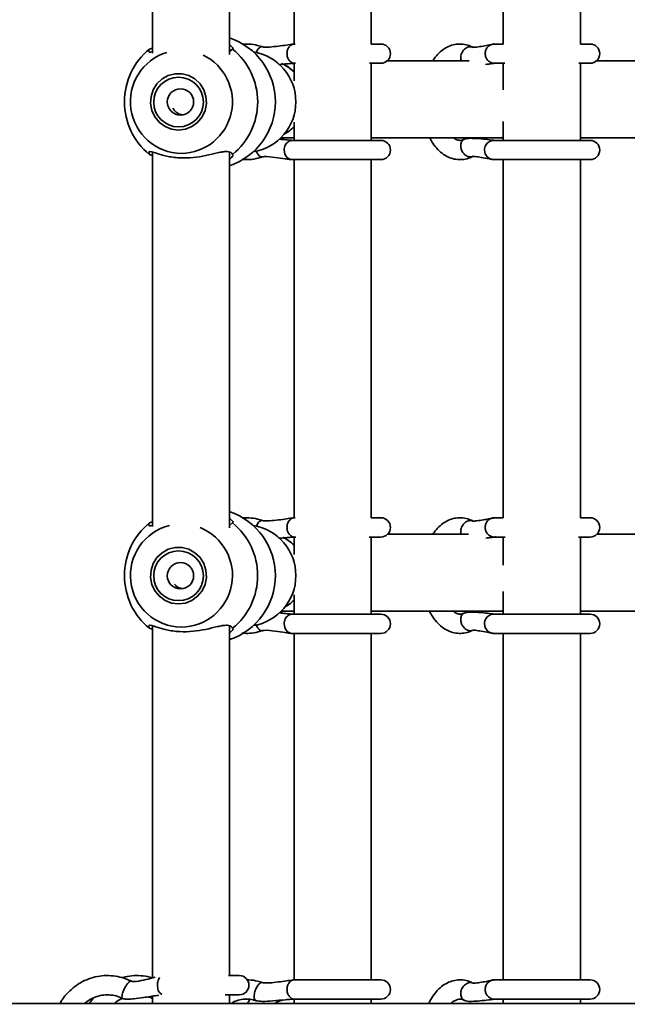
# Model space of a CAD drawing. Units: millimetres. Extents: x 539 to 37050, y 1196 to 66285.
# Drawn here: x 6321 to 6447, y 16811 to 17015 of the extents above; entities that cross this region are included whole.
import ezdxf

# ---------------------------------------------------------------- set-up
doc = ezdxf.new("R2010")
doc.units = ezdxf.units.MM

msp = doc.modelspace()

# ---------------------------------------------------------------- linework, layer by layer
at = {"color": 7, "linetype": 'Continuous', "lineweight": 35}
for p, q in [((6348.161, 17083.911), (6348.161, 17008.368)), ((6364.161, 17008.067), (6364.161, 17083.099)), ((6377.517, 17083.132), (6377.517, 17010.245)), ((6393.517, 17010.244), (6393.517, 17083.022)), ((6420.919, 17083.022), (6420.919, 17010.244)), ((6436.919, 17010.244), (6436.919, 17083.022)), ((6347.527, 17009.173), (6348.161, 17009.409)), ((6395.517, 17010.244), (6393.517, 17010.244)), ((6420.919, 17010.244), (6419.12, 17010.244)), ((6438.919, 17010.244), (6436.919, 17010.244)), ((6364.795, 17009.173), (6364.161, 17008.661)), ((6377.517, 17006.2), (6377.517, 17002.625)), ((6377.629, 17006.244), (6377.833, 17006.244)), ((6393.202, 17006.244), (6395.517, 17006.244)), ((6393.517, 16990.244), (6393.517, 17006.244)), ((6413.837, 17006.748), (6396.845, 17006.748)), ((6419.118, 17006.244), (6421.235, 17006.244)), ((6420.919, 17006.244), (6420.919, 17000.729)), ((6436.603, 17006.244), (6438.919, 17006.244)), ((6436.919, 16990.244), (6436.919, 17006.244)), ((6498.645, 17006.748), (6440.247, 17006.748)), ((6377.517, 16994.008), (6377.517, 16990.364)), ((6420.919, 16994.146), (6420.919, 16990.244)), ((6375.232, 16990.419), (6374.596, 16990.639)), ((6374.772, 16990.748), (6377.517, 16990.748)), ((6395.517, 16990.244), (6377.157, 16990.244)), ((6393.517, 16990.748), (6419.949, 16990.748)), ((6438.919, 16990.244), (6418.987, 16990.244)), ((6419.949, 16990.748), (6420.919, 16990.748)), ((6436.919, 16990.748), (6498.99, 16990.748)), ((6348.161, 16987.079), (6347.527, 16987.315)), ((6348.161, 16987.846), (6348.161, 16910.096)), ((6364.161, 16909.851), (6364.161, 16987.744)), ((6375.495, 16988.515), (6375.479, 16988.244)), ((6375.479, 16988.244), (6375.611, 16987.466)), ((6417.02, 16988.515), (6417.002, 16988.244)), ((6417.002, 16988.244), (6417.158, 16987.466)), ((6377.151, 16986.244), (6395.517, 16986.244)), ((6377.517, 16986.298), (6377.517, 16911.906)), ((6393.517, 16911.919), (6393.517, 16986.244)), ((6418.989, 16986.244), (6438.919, 16986.244)), ((6420.919, 16986.244), (6420.919, 16911.919)), ((6436.919, 16911.919), (6436.919, 16986.244)), ((6395.517, 16911.919), (6393.517, 16911.919)), ((6420.919, 16911.919), (6419.12, 16911.919)), ((6438.919, 16911.919), (6436.919, 16911.919)), ((6347.527, 16910.848), (6348.161, 16911.084)), ((6364.795, 16910.848), (6364.161, 16910.336)), ((6377.517, 16907.87), (6377.517, 16904.323)), ((6377.629, 16907.919), (6377.928, 16907.919)), ((6393.107, 16907.919), (6395.517, 16907.919)), ((6393.517, 16891.919), (6393.517, 16907.919)), ((6413.709, 16908.523), (6396.95, 16908.523)), ((6419.118, 16907.919), (6421.33, 16907.919)), ((6420.919, 16907.919), (6420.919, 16902.054)), ((6436.509, 16907.919), (6438.919, 16907.919)), ((6436.919, 16891.919), (6436.919, 16907.919)), ((6498.645, 16908.523), (6440.352, 16908.523)), ((6377.517, 16895.951), (6377.517, 16892.074)), ((6420.919, 16896.588), (6420.919, 16891.919)), ((6375.232, 16892.094), (6374.596, 16892.315)), ((6374.871, 16892.523), (6377.517, 16892.523)), ((6395.517, 16891.919), (6377.157, 16891.919)), ((6393.517, 16892.523), (6419.949, 16892.523)), ((6438.919, 16891.919), (6418.987, 16891.919)), ((6419.949, 16892.523), (6420.919, 16892.523)), ((6436.919, 16892.523), (6498.964, 16892.523)), ((6348.227, 16888.73), (6347.527, 16888.99)), ((6348.161, 16889.563), (6348.161, 16816.445)), ((6364.161, 16816.912), (6364.161, 16889.419)), ((6375.495, 16890.19), (6375.479, 16889.919)), ((6375.479, 16889.919), (6375.611, 16889.142)), ((6417.02, 16890.19), (6417.002, 16889.919)), ((6417.002, 16889.919), (6417.158, 16889.142)), ((6377.151, 16887.919), (6395.517, 16887.919)), ((6377.517, 16888.019), (6377.517, 16815.969)), ((6393.517, 16816.026), (6393.517, 16887.919)), ((6418.989, 16887.919), (6438.919, 16887.919)), ((6420.919, 16887.919), (6420.919, 16816.026)), ((6436.919, 16816.026), (6436.919, 16887.919)), ((6366.161, 16816.912), (6363.957, 16816.912)), ((6395.517, 16816.026), (6377.636, 16816.026)), ((6438.919, 16816.026), (6419.12, 16816.026)), ((6341.992, 16812.194), (6342.052, 16812.147)), ((6348.161, 16812.641), (6348.161, 16811.108)), ((6363.213, 16812.912), (6366.161, 16812.912)), ((6364.161, 16810.948), (6364.161, 16812.912)), ((6369.764, 16811.658), (6369.46, 16811.803)), ((6376.973, 16811.988), (6377.517, 16811.923)), ((6377.517, 16811.931), (6377.517, 16811.108)), ((6377.629, 16812.026), (6395.517, 16812.026)), ((6393.517, 16811.108), (6393.517, 16812.026)), ((6419.118, 16812.026), (6438.919, 16812.026)), ((6420.919, 16812.026), (6420.919, 16811.108)), ((6436.919, 16811.108), (6436.919, 16812.026)), ((6736.012, 16811.108), (6217.444, 16811.108))]:
    msp.add_line(p, q, dxfattribs=at)
at = {"color": 1, "linetype": 'Continuous', "lineweight": 35}
msp.add_line((6349.664, 16813.312), (6350.072, 16812.975), dxfattribs=at)
at = {"color": 7, "linetype": 'Continuous', "lineweight": 35, "flags": 128}
for points in [[(6353.565, 16992.368), (6355.007, 16992.552), (6356.359, 16993.095), (6357.534, 16993.96), (6358.461, 16995.095), (6359.08, 16996.428), (6359.352, 16997.875), (6359.261, 16999.345), (6358.812, 17000.746), (6358.033, 17001.99), (6356.973, 17002.998), (6355.7, 17003.708), (6354.292, 17004.074), (6352.838, 17004.074), (6351.431, 17003.708), (6350.157, 17002.998), (6349.097, 17001.99), (6348.319, 17000.746), (6347.87, 16999.345), (6347.778, 16997.875), (6348.051, 16996.428), (6348.669, 16995.095), (6349.596, 16993.96), (6350.772, 16993.095), (6352.123, 16992.552), (6353.565, 16992.368)], [(6353.565, 16894.043), (6355.007, 16894.228), (6356.359, 16894.77), (6357.534, 16895.636), (6358.461, 16896.77), (6359.08, 16898.103), (6359.352, 16899.55), (6359.261, 16901.02), (6358.812, 16902.421), (6358.033, 16903.665), (6356.973, 16904.673), (6355.7, 16905.383), (6354.292, 16905.749), (6352.838, 16905.749), (6351.431, 16905.383), (6350.157, 16904.673), (6349.097, 16903.665), (6348.319, 16902.421), (6347.87, 16901.02), (6347.778, 16899.55), (6348.051, 16898.103), (6348.669, 16896.77), (6349.596, 16895.636), (6350.772, 16894.77), (6352.123, 16894.228), (6353.565, 16894.043)]]:
    msp.add_lwpolyline(points, dxfattribs=at)
at = {"color": 7, "linetype": 'Continuous', "lineweight": 35}
for centre, radius in [((6353.577, 16998.199), 5.155), ((6353.971, 16998.219), 2.725), ((6353.577, 16899.874), 5.155), ((6353.971, 16899.894), 2.725)]:
    msp.add_circle(centre, radius, dxfattribs=at)
for centre, radius, start, end in [((6359.597, 16998.244), 14.05, 288.95612, 71.04388), ((6395.517, 17008.244), 2, 270, 90), ((6438.919, 17008.244), 2, 270, 90), ((6356.449, 16998.244), 14.108, 129.22864, 230.77136), ((6355.873, 16998.244), 14.108, 309.22848, 50.77152), ((6367.386, 16998.244), 10.517, 279.27689, 80.72311), ((6395.517, 16988.244), 2, 270, 90), ((6438.919, 16988.244), 2, 270, 90), ((6359.597, 16899.919), 14.05, 288.95691, 71.04309), ((6395.517, 16909.919), 2, 270, 90), ((6438.919, 16909.919), 2, 270, 90), ((6356.449, 16899.919), 14.108, 129.22864, 230.77136), ((6355.872, 16899.919), 14.108, 309.22877, 50.77123), ((6367.386, 16899.919), 10.517, 279.27669, 80.72331), ((6395.517, 16889.919), 2, 270, 90), ((6438.919, 16889.919), 2, 270, 90), ((6366.161, 16814.912), 2, 270, 90), ((6395.517, 16814.026), 2, 270, 90), ((6438.919, 16814.026), 2, 270, 90)]:
    msp.add_arc(centre, radius, start, end, dxfattribs=at)
at = {"color": 1, "linetype": 'Continuous', "lineweight": 35}
for centre, radius, start, end in [((6354.3, 16998.257), 10.72, 107.0212, 269.28551), ((6354.035, 16998.26), 10.722, 270.70203, 64.48694), ((6354.298, 16899.931), 10.718, 104.05489, 269.29785), ((6354.037, 16899.934), 10.721, 270.69384, 68.01289)]:
    msp.add_arc(centre, radius, start, end, dxfattribs=at)
at = {"color": 7, "linetype": 'Continuous', "lineweight": 35}
for centre, ratio, start_param, end_param in [((6372.125, 16998.748), 0.9606064, 5.5054797, 5.9069986), ((6372.125, 16998.748), 0.9606064, 5.5054797, 5.886078), ((6372.125, 16998.748), 0.9606064, 3.5981051, 3.9192983), ((6372.125, 16998.748), 0.9606064, 3.5981051, 3.9192983), ((6419.949, 16998.748), 0.662852, 3.1415927, 3.3255844), ((6419.949, 16998.748), 0.662852, 3.1415927, 3.3255844), ((6372.125, 16900.523), 0.9606064, 5.5054797, 5.8762911), ((6372.125, 16900.523), 0.9606064, 5.5054797, 5.8695886), ((6372.125, 16900.523), 0.9606064, 3.6180245, 3.9192983), ((6372.125, 16900.523), 0.9606064, 3.6180239, 3.9192983), ((6419.949, 16900.523), 0.662852, 3.1415927, 3.3255844), ((6419.949, 16900.523), 0.662852, 3.1415927, 3.3255844)]:
    msp.add_ellipse(centre, major_axis=(0, 8), ratio=ratio, start_param=start_param, end_param=end_param, dxfattribs=at)
for points, knots in [([(6364.161, 17010.123), (6364.441, 17009.873), (6365.037, 17009.34), (6364.879, 17009.23), (6364.795, 17009.173)], [0, 0, 0, 0, 0.4696311, 1, 1, 1, 1]), ([(6370.964, 17009.67), (6370.632, 17009.774), (6369.731, 17010.059), (6368.321, 17010.281), (6367.256, 17010.213), (6366.783, 17010.183)], [0, 0, 0, 0, 0.2450386, 0.6651814, 1, 1, 1, 1]), ([(6370.187, 17009.31), (6370.282, 17009.403), (6370.47, 17009.59), (6370.646, 17009.65), (6370.734, 17009.68)], [0, 0, 0, 0, 0.5000683, 1, 1, 1, 1]), ([(6377.633, 17010.244), (6377.604, 17010.243), (6377.464, 17010.238), (6376.759, 17010.14), (6375.518, 17009.955), (6373.784, 17009.729), (6372.343, 17009.593), (6371.444, 17009.596), (6371.118, 17009.627), (6371.011, 17009.656), (6370.964, 17009.669)], [0, 0, 0, 0, 0.0195125, 0.0970432, 0.3189739, 0.5666666, 0.8408984, 0.9352114, 0.9709897, 1, 1, 1, 1]), ([(6414.659, 17009.554), (6414.397, 17009.678), (6413.711, 17010.004), (6412.529, 17010.266), (6411.169, 17010.246), (6409.867, 17009.905), (6408.649, 17009.282), (6407.539, 17008.374), (6406.74, 17007.517), (6406.369, 17006.901), (6406.277, 17006.748)], [0, 0, 0, 0, 0.0902883, 0.2365331, 0.3784913, 0.5179813, 0.6578845, 0.8016028, 0.9507284, 1, 1, 1, 1]), ([(6413.053, 17009.31), (6413.192, 17009.403), (6413.469, 17009.59), (6413.764, 17009.65), (6413.911, 17009.68)], [0, 0, 0, 0, 0.5000958, 1, 1, 1, 1]), ([(6413.911, 17009.68), (6414.047, 17009.687), (6414.319, 17009.702), (6414.555, 17009.598), (6414.673, 17009.546)], [0, 0, 0, 0, 0.5000547, 1, 1, 1, 1]), ([(6419.118, 17010.244), (6419.087, 17010.24), (6418.97, 17010.222), (6418.443, 17010.111), (6417.576, 17009.94), (6416.377, 17009.726), (6415.348, 17009.588), (6414.754, 17009.553), (6414.688, 17009.553), (6414.659, 17009.553)], [0, 0, 0, 0, 0.0418834, 0.1600036, 0.3099597, 0.5596829, 0.8303911, 0.9273826, 1, 1, 1, 1]), ([(6348.161, 17008.645), (6348.138, 17008.638), (6347.878, 17008.557), (6347.5, 17008.516), (6347.342, 17008.736), (6347.491, 17009.087), (6347.527, 17009.173)], [0, 0, 0, 0, 0.02839502, 0.32849105, 0.83749824, 1, 1, 1, 1]), ([(6369.672, 17008.513), (6369.751, 17008.667), (6369.909, 17008.974), (6370.095, 17009.198), (6370.187, 17009.31)], [0, 0, 0, 0, 0.5000728, 1, 1, 1, 1]), ([(6412.23, 17006.639), (6412.179, 17006.783), (6412.076, 17007.07), (6412.089, 17007.408), (6412.096, 17007.577)], [0, 0, 0, 0, 0.4999615, 1, 1, 1, 1]), ([(6412.096, 17007.577), (6412.12, 17007.737), (6412.168, 17008.058), (6412.312, 17008.361), (6412.384, 17008.513)], [0, 0, 0, 0, 0.5001491, 1, 1, 1, 1]), ([(6412.384, 17008.513), (6412.477, 17008.667), (6412.663, 17008.974), (6412.923, 17009.198), (6413.053, 17009.31)], [0, 0, 0, 0, 0.5000789, 1, 1, 1, 1]), ([(6374.277, 17005.979), (6374.773, 17006.02), (6375.662, 17006.094), (6376.811, 17006.202), (6377.394, 17006.232), (6377.635, 17006.244)], [0, 0, 0, 0, 0.4252563, 0.7630084, 1, 1, 1, 1]), ([(6417.231, 17006.017), (6417.454, 17006.042), (6417.988, 17006.101), (6418.553, 17006.176), (6418.976, 17006.231), (6419.076, 17006.24), (6419.12, 17006.244)], [0, 0, 0, 0, 0.29179845, 0.69860449, 0.86887403, 1, 1, 1, 1]), ([(6352.435, 16996.944), (6352.462, 16996.873), (6352.599, 16996.521), (6353.095, 16996.041), (6353.724, 16995.633), (6354.17, 16995.581), (6354.307, 16995.565)], [0, 0, 0, 0, 0.0919781, 0.4565915, 0.833106, 1, 1, 1, 1]), ([(6377.147, 16990.244), (6377.114, 16990.245), (6377.037, 16990.248), (6376.617, 16990.282), (6375.751, 16990.371), (6374.939, 16990.448), (6374.483, 16990.491)], [0, 0, 0, 0, 0.0629407, 0.1438171, 0.519922, 1, 1, 1, 1]), ([(6375.842, 16989.487), (6375.757, 16989.339), (6375.586, 16989.043), (6375.525, 16988.691), (6375.495, 16988.515)], [0, 0, 0, 0, 0.5001138, 1, 1, 1, 1]), ([(6376.502, 16990.087), (6376.376, 16990.012), (6376.125, 16989.861), (6375.936, 16989.612), (6375.842, 16989.487)], [0, 0, 0, 0, 0.4999584, 1, 1, 1, 1]), ([(6377.379, 16990.225), (6377.229, 16990.238), (6376.929, 16990.262), (6376.644, 16990.145), (6376.502, 16990.087)], [0, 0, 0, 0, 0.4999976, 1, 1, 1, 1]), ([(6405.683, 16990.748), (6405.875, 16990.384), (6406.344, 16989.496), (6407.298, 16988.339), (6408.453, 16987.335), (6409.722, 16986.638), (6411.045, 16986.256), (6412.417, 16986.213), (6413.635, 16986.456), (6414.35, 16986.79), (6414.659, 16986.934)], [0, 0, 0, 0, 0.1004763, 0.2453862, 0.3893943, 0.5145333, 0.6488953, 0.7779821, 0.9041852, 1, 1, 1, 1]), ([(6412.797, 16990.475), (6412.701, 16990.43), (6412.393, 16990.285), (6411.924, 16990.207), (6411.369, 16990.327), (6410.91, 16990.517), (6410.68, 16990.731), (6410.661, 16990.748)], [0, 0, 0, 0, 0.1270203, 0.4077736, 0.7293241, 0.9785427, 1, 1, 1, 1]), ([(6418.977, 16990.245), (6418.974, 16990.246), (6418.967, 16990.248), (6418.8, 16990.273), (6418.142, 16990.362), (6416.67, 16990.545), (6414.991, 16990.659), (6413.615, 16990.694), (6413.036, 16990.539), (6412.798, 16990.475)], [0, 0, 0, 0, 0.0181934, 0.0478682, 0.1323186, 0.401235, 0.741601, 0.8937559, 1, 1, 1, 1]), ([(6417.432, 16989.487), (6417.331, 16989.339), (6417.129, 16989.043), (6417.056, 16988.691), (6417.02, 16988.515)], [0, 0, 0, 0, 0.5001172, 1, 1, 1, 1]), ([(6418.216, 16990.087), (6418.066, 16990.012), (6417.768, 16989.861), (6417.544, 16989.612), (6417.432, 16989.487)], [0, 0, 0, 0, 0.4999679, 1, 1, 1, 1]), ([(6419.257, 16990.225), (6419.079, 16990.238), (6418.722, 16990.262), (6418.385, 16990.145), (6418.216, 16990.087)], [0, 0, 0, 0, 0.5000021, 1, 1, 1, 1]), ([(6347.527, 16987.315), (6347.458, 16987.534), (6347.321, 16987.971), (6347.922, 16987.946), (6349.13, 16987.53), (6351.057, 16986.935), (6353.684, 16986.537), (6356.566, 16986.615), (6359.289, 16987.075), (6361.328, 16987.595), (6362.749, 16987.888), (6363.878, 16987.987), (6364.54, 16987.751), (6364.745, 16987.4), (6364.795, 16987.315)], [0, 0, 0, 0, 0.0855943, 0.1713765, 0.2556779, 0.3557648, 0.4657067, 0.5667451, 0.6627598, 0.765942, 0.8212429, 0.8764536, 0.9701037, 1, 1, 1, 1]), ([(6364.795, 16987.315), (6364.868, 16987.252), (6365.013, 16987.128), (6364.444, 16986.582), (6364.161, 16986.31)], [0, 0, 0, 0, 0.503107, 1, 1, 1, 1]), ([(6370.965, 16986.818), (6371.075, 16986.837), (6371.839, 16986.966), (6373.557, 16986.696), (6375.315, 16986.477), (6376.426, 16986.319), (6376.922, 16986.257), (6377.087, 16986.248), (6377.158, 16986.244)], [0, 0, 0, 0, 0.0608405, 0.4248613, 0.7563676, 0.9012211, 0.9577742, 1, 1, 1, 1]), ([(6375.611, 16987.466), (6375.674, 16987.316), (6375.799, 16987.015), (6376.008, 16986.79), (6376.113, 16986.677)], [0, 0, 0, 0, 0.500064, 1, 1, 1, 1]), ([(6414.658, 16986.934), (6414.668, 16986.935), (6414.719, 16986.94), (6415.295, 16986.876), (6416.431, 16986.698), (6417.678, 16986.473), (6418.507, 16986.319), (6418.862, 16986.257), (6418.954, 16986.248), (6418.994, 16986.244)], [0, 0, 0, 0, 0.0316753, 0.1625355, 0.4313663, 0.7570185, 0.9007699, 0.9574314, 1, 1, 1, 1]), ([(6417.158, 16987.466), (6417.233, 16987.316), (6417.382, 16987.015), (6417.629, 16986.79), (6417.753, 16986.677)], [0, 0, 0, 0, 0.5000475, 1, 1, 1, 1]), ([(6366.719, 16986.298), (6367.257, 16986.27), (6368.386, 16986.21), (6369.814, 16986.45), (6370.672, 16986.725), (6370.964, 16986.818)], [0, 0, 0, 0, 0.3749683, 0.7875767, 1, 1, 1, 1]), ([(6376.113, 16986.677), (6376.236, 16986.575), (6376.484, 16986.372), (6376.779, 16986.299), (6376.926, 16986.262)], [0, 0, 0, 0, 0.4999672, 1, 1, 1, 1]), ([(6417.753, 16986.677), (6417.901, 16986.575), (6418.195, 16986.372), (6418.544, 16986.299), (6418.719, 16986.262)], [0, 0, 0, 0, 0.4999767, 1, 1, 1, 1]), ([(6364.161, 16911.799), (6364.441, 16911.548), (6365.037, 16911.015), (6364.879, 16910.906), (6364.795, 16910.848)], [0, 0, 0, 0, 0.46966434, 1, 1, 1, 1]), ([(6370.964, 16911.345), (6370.632, 16911.45), (6369.731, 16911.734), (6368.321, 16911.956), (6367.256, 16911.888), (6366.783, 16911.858)], [0, 0, 0, 0, 0.2450458, 0.6651748, 1, 1, 1, 1]), ([(6370.187, 16910.985), (6370.282, 16911.078), (6370.47, 16911.265), (6370.646, 16911.325), (6370.734, 16911.355)], [0, 0, 0, 0, 0.4999908, 1, 1, 1, 1]), ([(6377.633, 16911.919), (6377.604, 16911.918), (6377.464, 16911.913), (6376.759, 16911.815), (6375.518, 16911.63), (6373.784, 16911.403), (6372.343, 16911.268), (6371.444, 16911.271), (6371.118, 16911.303), (6371.011, 16911.332), (6370.964, 16911.344)], [0, 0, 0, 0, 0.0194999, 0.0970347, 0.3189636, 0.5666675, 0.8408951, 0.9352162, 0.9709949, 1, 1, 1, 1]), ([(6414.659, 16911.229), (6414.397, 16911.353), (6413.711, 16911.679), (6412.529, 16911.941), (6411.169, 16911.921), (6409.868, 16911.58), (6408.649, 16910.957), (6407.54, 16910.048), (6406.763, 16909.222), (6406.411, 16908.642), (6406.34, 16908.523)], [0, 0, 0, 0, 0.0912858, 0.2391433, 0.38267, 0.5237074, 0.6651562, 0.8104565, 0.9612416, 1, 1, 1, 1]), ([(6413.053, 16910.985), (6413.192, 16911.078), (6413.469, 16911.265), (6413.764, 16911.325), (6413.911, 16911.355)], [0, 0, 0, 0, 0.499989, 1, 1, 1, 1]), ([(6413.911, 16911.355), (6414.047, 16911.362), (6414.319, 16911.376), (6414.555, 16911.273), (6414.673, 16911.221)], [0, 0, 0, 0, 0.5000125, 1, 1, 1, 1]), ([(6419.118, 16911.919), (6419.087, 16911.915), (6418.97, 16911.897), (6418.443, 16911.786), (6417.576, 16911.615), (6416.377, 16911.401), (6415.348, 16911.264), (6414.754, 16911.228), (6414.688, 16911.228), (6414.659, 16911.229)], [0, 0, 0, 0, 0.0418981, 0.1600164, 0.3099586, 0.5596778, 0.8303938, 0.9273838, 1, 1, 1, 1]), ([(6348.161, 16910.32), (6348.138, 16910.313), (6347.878, 16910.232), (6347.5, 16910.191), (6347.342, 16910.411), (6347.491, 16910.763), (6347.527, 16910.848)], [0, 0, 0, 0, 0.0283956, 0.3284758, 0.8375169, 1, 1, 1, 1]), ([(6369.672, 16910.188), (6369.751, 16910.342), (6369.909, 16910.649), (6370.095, 16910.873), (6370.187, 16910.985)], [0, 0, 0, 0, 0.4999244, 1, 1, 1, 1]), ([(6412.096, 16909.252), (6412.12, 16909.412), (6412.168, 16909.733), (6412.312, 16910.036), (6412.384, 16910.188)], [0, 0, 0, 0, 0.4999255, 1, 1, 1, 1]), ([(6412.384, 16910.188), (6412.477, 16910.342), (6412.663, 16910.649), (6412.923, 16910.873), (6413.053, 16910.985)], [0, 0, 0, 0, 0.4999264, 1, 1, 1, 1]), ([(6374.277, 16907.654), (6374.773, 16907.695), (6375.662, 16907.769), (6376.81, 16907.878), (6377.394, 16907.907), (6377.635, 16907.919)], [0, 0, 0, 0, 0.4252695, 0.763024, 1, 1, 1, 1]), ([(6417.283, 16907.698), (6417.488, 16907.721), (6418.004, 16907.778), (6418.553, 16907.851), (6418.976, 16907.906), (6419.076, 16907.915), (6419.12, 16907.919)], [0, 0, 0, 0, 0.2751521, 0.6915074, 0.8657864, 1, 1, 1, 1]), ([(6352.73, 16898.174), (6352.848, 16898.025), (6353.155, 16897.637), (6353.727, 16897.311), (6354.171, 16897.257), (6354.307, 16897.24)], [0, 0, 0, 0, 0.3019359, 0.7856163, 1, 1, 1, 1]), ([(6377.147, 16891.919), (6377.114, 16891.92), (6377.037, 16891.923), (6376.618, 16891.958), (6375.751, 16892.046), (6374.939, 16892.123), (6374.483, 16892.166)], [0, 0, 0, 0, 0.0629071, 0.1438155, 0.5199286, 1, 1, 1, 1]), ([(6375.842, 16891.162), (6375.757, 16891.014), (6375.586, 16890.718), (6375.525, 16890.366), (6375.495, 16890.19)], [0, 0, 0, 0, 0.5001138, 1, 1, 1, 1]), ([(6376.502, 16891.762), (6376.376, 16891.687), (6376.125, 16891.536), (6375.936, 16891.287), (6375.842, 16891.162)], [0, 0, 0, 0, 0.5000419, 1, 1, 1, 1]), ([(6377.379, 16891.901), (6377.229, 16891.913), (6376.929, 16891.937), (6376.644, 16891.82), (6376.502, 16891.762)], [0, 0, 0, 0, 0.4999682, 1, 1, 1, 1]), ([(6405.627, 16892.523), (6405.837, 16892.125), (6406.323, 16891.202), (6407.297, 16890.013), (6408.453, 16889.01), (6409.722, 16888.313), (6411.045, 16887.932), (6412.416, 16887.889), (6413.635, 16888.131), (6414.35, 16888.465), (6414.659, 16888.61)], [0, 0, 0, 0, 0.10889882, 0.2524674, 0.39511279, 0.51907986, 0.65218349, 0.78006691, 0.90508256, 1, 1, 1, 1]), ([(6412.797, 16892.15), (6412.701, 16892.105), (6412.393, 16891.96), (6411.924, 16891.884), (6411.369, 16891.996), (6410.875, 16892.217), (6410.607, 16892.471), (6410.552, 16892.523)], [0, 0, 0, 0, 0.1217993, 0.3909952, 0.6993264, 0.9383257, 1, 1, 1, 1]), ([(6418.977, 16891.92), (6418.974, 16891.921), (6418.967, 16891.924), (6418.8, 16891.948), (6418.142, 16892.038), (6416.67, 16892.221), (6414.991, 16892.334), (6413.615, 16892.37), (6413.036, 16892.214), (6412.798, 16892.151)], [0, 0, 0, 0, 0.0181942, 0.0478691, 0.1323197, 0.4012274, 0.7416009, 0.8937556, 1, 1, 1, 1]), ([(6417.432, 16891.162), (6417.331, 16891.014), (6417.129, 16890.718), (6417.056, 16890.366), (6417.02, 16890.19)], [0, 0, 0, 0, 0.5001189, 1, 1, 1, 1]), ([(6418.216, 16891.762), (6418.066, 16891.687), (6417.768, 16891.536), (6417.544, 16891.287), (6417.432, 16891.162)], [0, 0, 0, 0, 0.5000464, 1, 1, 1, 1]), ([(6419.257, 16891.901), (6419.079, 16891.913), (6418.722, 16891.937), (6418.385, 16891.82), (6418.216, 16891.762)], [0, 0, 0, 0, 0.4999727, 1, 1, 1, 1]), ([(6347.527, 16888.99), (6347.458, 16889.209), (6347.321, 16889.647), (6347.922, 16889.621), (6349.13, 16889.205), (6351.057, 16888.61), (6353.684, 16888.212), (6356.566, 16888.29), (6359.289, 16888.749), (6361.328, 16889.27), (6362.749, 16889.563), (6363.878, 16889.661), (6364.54, 16889.426), (6364.745, 16889.075), (6364.795, 16888.99)], [0, 0, 0, 0, 0.0855944, 0.1713766, 0.2556744, 0.355763, 0.4657068, 0.566745, 0.6627585, 0.7659424, 0.8212405, 0.8764508, 0.9701037, 1, 1, 1, 1]), ([(6364.795, 16888.99), (6364.868, 16888.928), (6365.013, 16888.803), (6364.444, 16888.257), (6364.161, 16887.986)], [0, 0, 0, 0, 0.503107, 1, 1, 1, 1]), ([(6375.611, 16889.142), (6375.674, 16888.991), (6375.799, 16888.69), (6376.008, 16888.465), (6376.113, 16888.352)], [0, 0, 0, 0, 0.500064, 1, 1, 1, 1]), ([(6417.158, 16889.142), (6417.233, 16888.991), (6417.382, 16888.69), (6417.629, 16888.465), (6417.753, 16888.352)], [0, 0, 0, 0, 0.5000559, 1, 1, 1, 1]), ([(6366.719, 16887.973), (6367.257, 16887.945), (6368.386, 16887.885), (6369.814, 16888.125), (6370.672, 16888.4), (6370.964, 16888.493)], [0, 0, 0, 0, 0.3749796, 0.7875803, 1, 1, 1, 1]), ([(6370.965, 16888.493), (6371.075, 16888.512), (6371.839, 16888.641), (6373.557, 16888.371), (6375.315, 16888.152), (6376.426, 16887.995), (6376.922, 16887.932), (6377.087, 16887.923), (6377.158, 16887.919)], [0, 0, 0, 0, 0.06084043, 0.42486577, 0.75636779, 0.90122115, 0.95777426, 1, 1, 1, 1]), ([(6376.113, 16888.352), (6376.236, 16888.25), (6376.484, 16888.047), (6376.779, 16887.974), (6376.926, 16887.937)], [0, 0, 0, 0, 0.4999672, 1, 1, 1, 1]), ([(6414.658, 16888.609), (6414.668, 16888.61), (6414.719, 16888.615), (6415.295, 16888.551), (6416.431, 16888.374), (6417.678, 16888.148), (6418.507, 16887.995), (6418.862, 16887.932), (6418.954, 16887.923), (6418.994, 16887.919)], [0, 0, 0, 0, 0.0316751, 0.1625506, 0.4313803, 0.7570243, 0.9007704, 0.9574495, 1, 1, 1, 1]), ([(6417.753, 16888.352), (6417.901, 16888.25), (6418.195, 16888.047), (6418.544, 16887.974), (6418.719, 16887.937)], [0, 0, 0, 0, 0.4999823, 1, 1, 1, 1]), ([(6343.752, 16815.747), (6343.423, 16815.899), (6342.524, 16816.313), (6340.964, 16816.75), (6339.098, 16816.962), (6337.224, 16816.851), (6335.393, 16816.429), (6333.655, 16815.702), (6332.048, 16814.696), (6330.633, 16813.424), (6329.597, 16812.214), (6329.14, 16811.38), (6328.991, 16811.108)], [0, 0, 0, 0, 0.0637235, 0.1741901, 0.2846041, 0.3948875, 0.5051012, 0.6153162, 0.7256094, 0.8360531, 0.9466662, 1, 1, 1, 1]), ([(6348.185, 16816.429), (6348.146, 16816.444), (6347.522, 16816.686), (6346.228, 16816.878), (6344.364, 16816.94), (6342.893, 16816.775), (6342.095, 16816.503), (6341.888, 16816.432)], [0, 0, 0, 0, 0.01964332, 0.31278622, 0.60548466, 0.89792857, 1, 1, 1, 1]), ([(6348.693, 16816.555), (6348.051, 16816.392), (6346.779, 16816.068), (6345.245, 16815.734), (6344.298, 16815.66), (6343.93, 16815.684), (6343.807, 16815.728), (6343.751, 16815.748)], [0, 0, 0, 0, 0.38677944, 0.76629814, 0.90360294, 0.95657851, 1, 1, 1, 1]), ([(6349.432, 16816.112), (6349.375, 16815.961), (6349.261, 16815.659), (6349.225, 16815.305), (6349.206, 16815.128)], [0, 0, 0, 0, 0.5000046, 1, 1, 1, 1]), ([(6370.964, 16815.452), (6370.632, 16815.555), (6369.731, 16815.836), (6368.659, 16816.036), (6367.931, 16816.003), (6367.796, 16815.997)], [0, 0, 0, 0, 0.3220698, 0.8743212, 1, 1, 1, 1]), ([(6370.187, 16815.092), (6370.282, 16815.185), (6370.47, 16815.372), (6370.646, 16815.432), (6370.734, 16815.462)], [0, 0, 0, 0, 0.4999442, 1, 1, 1, 1]), ([(6377.633, 16816.027), (6377.604, 16816.025), (6377.464, 16816.019), (6376.759, 16815.923), (6375.518, 16815.737), (6373.784, 16815.51), (6372.343, 16815.375), (6371.444, 16815.378), (6371.118, 16815.409), (6371.011, 16815.439), (6370.964, 16815.452)], [0, 0, 0, 0, 0.0195008, 0.0970319, 0.3189596, 0.5666578, 0.8408888, 0.935209, 0.9709782, 1, 1, 1, 1]), ([(6414.659, 16815.336), (6414.397, 16815.46), (6413.711, 16815.786), (6412.529, 16816.048), (6411.17, 16816.028), (6409.867, 16815.688), (6408.652, 16815.062), (6407.53, 16814.167), (6406.531, 16812.996), (6405.837, 16811.959), (6405.541, 16811.265), (6405.474, 16811.108)], [0, 0, 0, 0, 0.0785626, 0.2058148, 0.3293369, 0.4507201, 0.5724431, 0.6975052, 0.827264, 0.9610846, 1, 1, 1, 1]), ([(6413.053, 16815.092), (6413.192, 16815.185), (6413.469, 16815.372), (6413.764, 16815.432), (6413.911, 16815.462)], [0, 0, 0, 0, 0.499989, 1, 1, 1, 1]), ([(6413.911, 16815.462), (6414.047, 16815.469), (6414.319, 16815.484), (6414.555, 16815.38), (6414.673, 16815.328)], [0, 0, 0, 0, 0.5000125, 1, 1, 1, 1]), ([(6419.118, 16816.027), (6419.087, 16816.022), (6418.97, 16816.004), (6418.443, 16815.893), (6417.576, 16815.722), (6416.377, 16815.508), (6415.348, 16815.371), (6414.754, 16815.334), (6414.688, 16815.335), (6414.659, 16815.336)], [0, 0, 0, 0, 0.041898, 0.1600032, 0.3099567, 0.5596755, 0.830379, 0.927384, 1, 1, 1, 1]), ([(6349.206, 16815.128), (6349.202, 16814.96), (6349.193, 16814.625), (6349.256, 16814.306), (6349.288, 16814.147)], [0, 0, 0, 0, 0.499998, 1, 1, 1, 1]), ([(6349.288, 16814.147), (6349.334, 16813.986), (6349.427, 16813.664), (6349.585, 16813.429), (6349.664, 16813.312)], [0, 0, 0, 0, 0.4999278, 1, 1, 1, 1]), ([(6369.257, 16812.421), (6369.254, 16812.565), (6369.246, 16812.853), (6369.313, 16813.19), (6369.346, 16813.359)], [0, 0, 0, 0, 0.5000195, 1, 1, 1, 1]), ([(6369.346, 16813.359), (6369.387, 16813.519), (6369.471, 16813.84), (6369.605, 16814.143), (6369.672, 16814.295)], [0, 0, 0, 0, 0.4999309, 1, 1, 1, 1]), ([(6369.672, 16814.295), (6369.751, 16814.449), (6369.909, 16814.756), (6370.095, 16814.98), (6370.187, 16815.092)], [0, 0, 0, 0, 0.4999059, 1, 1, 1, 1]), ([(6412.23, 16812.421), (6412.179, 16812.565), (6412.076, 16812.853), (6412.089, 16813.19), (6412.096, 16813.359)], [0, 0, 0, 0, 0.4999825, 1, 1, 1, 1]), ([(6412.096, 16813.359), (6412.12, 16813.519), (6412.168, 16813.84), (6412.312, 16814.143), (6412.384, 16814.295)], [0, 0, 0, 0, 0.4999392, 1, 1, 1, 1]), ([(6412.384, 16814.295), (6412.477, 16814.449), (6412.663, 16814.756), (6412.923, 16814.98), (6413.053, 16815.092)], [0, 0, 0, 0, 0.4999316, 1, 1, 1, 1]), ([(6334.112, 16811.108), (6334.274, 16811.259), (6334.808, 16811.756), (6335.897, 16812.332), (6337.314, 16812.809), (6338.803, 16812.965), (6340.265, 16812.809), (6341.319, 16812.476), (6341.862, 16812.218), (6341.974, 16812.164)], [0, 0, 0, 0, 0.0762787, 0.2526599, 0.4299332, 0.6080921, 0.7868965, 0.9558218, 1, 1, 1, 1]), ([(6335.956, 16812.308), (6335.646, 16811.932), (6335.336, 16811.554), (6335.129, 16811.111), (6335.128, 16811.108)], [0, 0, 0, 0, 0.9946168, 1, 1, 1, 1]), ([(6340.293, 16811.108), (6340.453, 16811.26), (6340.936, 16811.715), (6341.523, 16812.001), (6341.914, 16812.192)], [0, 0, 0, 0, 0.3328702, 1, 1, 1, 1]), ([(6341.975, 16812.163), (6342.075, 16812.129), (6342.449, 16811.998), (6343.239, 16812.011), (6344.58, 16812.102), (6346.557, 16812.38), (6348.298, 16812.673), (6349.335, 16812.808), (6349.479, 16812.827)], [0, 0, 0, 0, 0.040609, 0.1527444, 0.3003887, 0.5697464, 0.940241, 1, 1, 1, 1]), ([(6347.254, 16812.497), (6347.472, 16812.439), (6347.786, 16812.356), (6348.073, 16812.196), (6348.161, 16812.147)], [0, 0, 0, 0, 0.6924908, 1, 1, 1, 1]), ([(6364.475, 16811.108), (6364.652, 16811.223), (6365.225, 16811.593), (6366.304, 16811.921), (6367.655, 16812.079), (6368.781, 16811.95), (6369.429, 16811.744), (6369.635, 16811.679)], [0, 0, 0, 0, 0.11270366, 0.36520568, 0.62115979, 0.87991692, 1, 1, 1, 1]), ([(6368.45, 16811.93), (6368.267, 16811.732), (6368.032, 16811.48), (6367.862, 16811.175), (6367.824, 16811.108)], [0, 0, 0, 0, 0.7811676, 1, 1, 1, 1]), ([(6369.46, 16811.803), (6369.409, 16811.879), (6369.306, 16812.031), (6369.274, 16812.291), (6369.257, 16812.421)], [0, 0, 0, 0, 0.499887, 1, 1, 1, 1]), ([(6369.635, 16811.679), (6370.057, 16811.627), (6371.231, 16811.48), (6373.286, 16811.688), (6375.277, 16811.839), (6376.811, 16811.985), (6377.394, 16812.014), (6377.635, 16812.026)], [0, 0, 0, 0, 0.1518638, 0.4219249, 0.7507103, 0.8972088, 1, 1, 1, 1]), ([(6373.484, 16811.108), (6373.66, 16811.224), (6374.198, 16811.576), (6374.794, 16811.733), (6375.195, 16811.839)], [0, 0, 0, 0, 0.3289137, 1, 1, 1, 1]), ([(6410.195, 16811.108), (6410.196, 16811.109), (6410.358, 16811.542), (6410.86, 16811.594), (6411.421, 16812.005), (6411.979, 16812.047), (6412.42, 16811.98), (6412.733, 16811.827), (6412.797, 16811.795)], [0, 0, 0, 0, 0.0000384, 0.2094012, 0.4226747, 0.6526557, 0.9285626, 1, 1, 1, 1]), ([(6412.784, 16811.803), (6412.669, 16811.879), (6412.439, 16812.031), (6412.3, 16812.291), (6412.23, 16812.421)], [0, 0, 0, 0, 0.499892, 1, 1, 1, 1]), ([(6412.797, 16811.795), (6412.905, 16811.751), (6413.432, 16811.538), (6414.618, 16811.556), (6416.208, 16811.665), (6417.631, 16811.841), (6418.555, 16811.958), (6418.976, 16812.013), (6419.076, 16812.022), (6419.12, 16812.026)], [0, 0, 0, 0, 0.0406209, 0.1974403, 0.4445607, 0.740431, 0.8895301, 0.9519502, 1, 1, 1, 1])]:
    msp.add_open_spline(points, degree=3, knots=knots, dxfattribs=at)
at = {"color": 1, "linetype": 'Continuous', "lineweight": 35}
for points, knots in [([(6370.734, 17009.68), (6370.816, 17009.697), (6370.898, 17009.715), (6370.959, 17009.671), (6370.96, 17009.67)], [0, 0, 0, 0, 0.9837465, 1, 1, 1, 1]), ([(6377.729, 17006.268), (6377.697, 17006.259), (6377.465, 17006.193), (6377.013, 17006.366), (6376.49, 17006.788), (6376.139, 17007.46), (6376.016, 17008.244), (6376.139, 17009.028), (6376.49, 17009.699), (6377.013, 17010.123), (6377.475, 17010.295), (6377.718, 17010.225), (6377.759, 17010.212)], [0, 0, 0, 0, 0.018794, 0.1383383, 0.2578618, 0.3774135, 0.4969447, 0.6164759, 0.7360276, 0.8555511, 0.9750954, 1, 1, 1, 1]), ([(6419.283, 17006.277), (6419.228, 17006.264), (6418.924, 17006.192), (6418.347, 17006.364), (6417.697, 17006.789), (6417.261, 17007.46), (6417.108, 17008.244), (6417.26, 17009.028), (6417.697, 17009.7), (6418.346, 17010.12), (6418.898, 17010.295), (6419.175, 17010.233), (6419.203, 17010.227)], [0, 0, 0, 0, 0.0262782, 0.1462995, 0.266309, 0.3863441, 0.506356, 0.6263679, 0.746403, 0.8664125, 0.9864338, 1, 1, 1, 1]), ([(6412.798, 16990.475), (6412.798, 16990.474), (6412.604, 16990.436), (6412.333, 16990.089), (6412.076, 16989.511), (6412.073, 16988.777), (6412.307, 16988.043), (6412.747, 16987.406), (6413.331, 16986.939), (6413.753, 16986.848), (6413.964, 16986.802)], [0, 0, 0, 0, 0.0005975, 0.1433681, 0.2861395, 0.428917, 0.5716965, 0.7144664, 0.8572228, 1, 1, 1, 1]), ([(6369.606, 16988.135), (6369.615, 16988.11), (6369.707, 16987.844), (6369.982, 16987.41), (6370.383, 16986.938), (6370.638, 16986.848), (6370.765, 16986.802)], [0, 0, 0, 0, 0.0343064, 0.3562264, 0.6781008, 1, 1, 1, 1]), ([(6413.964, 16986.802), (6414.071, 16986.801), (6414.286, 16986.799), (6414.507, 16986.85), (6414.606, 16986.912), (6414.619, 16986.92)], [0, 0, 0, 0, 0.4671845, 0.934501, 1, 1, 1, 1]), ([(6370.765, 16986.802), (6370.828, 16986.793), (6370.896, 16986.784), (6370.95, 16986.815), (6370.954, 16986.817)], [0, 0, 0, 0, 0.9352546, 1, 1, 1, 1]), ([(6370.734, 16911.355), (6370.815, 16911.37), (6370.898, 16911.385), (6370.959, 16911.346), (6370.96, 16911.345)], [0, 0, 0, 0, 0.9838604, 1, 1, 1, 1]), ([(6377.729, 16907.943), (6377.697, 16907.934), (6377.465, 16907.868), (6377.013, 16908.041), (6376.49, 16908.463), (6376.139, 16909.135), (6376.016, 16909.919), (6376.139, 16910.703), (6376.49, 16911.374), (6377.013, 16911.799), (6377.475, 16911.97), (6377.718, 16911.9), (6377.759, 16911.887)], [0, 0, 0, 0, 0.0187872, 0.1383334, 0.2578589, 0.3774187, 0.4969497, 0.6164806, 0.7360101, 0.8555559, 0.975095, 1, 1, 1, 1]), ([(6419.283, 16907.952), (6419.228, 16907.94), (6418.924, 16907.868), (6418.347, 16908.039), (6417.697, 16908.464), (6417.261, 16909.135), (6417.108, 16909.919), (6417.26, 16910.703), (6417.697, 16911.375), (6418.346, 16911.796), (6418.897, 16911.97), (6419.175, 16911.908), (6419.203, 16911.902)], [0, 0, 0, 0, 0.02627895, 0.14630361, 0.26631646, 0.38635494, 0.50637021, 0.62638548, 0.74639347, 0.8664267, 0.9864442, 1, 1, 1, 1]), ([(6412.171, 16908.523), (6412.146, 16908.6), (6412.072, 16908.822), (6412.086, 16909.082), (6412.096, 16909.252)], [0, 0, 0, 0, 0.345652, 1, 1, 1, 1]), ([(6412.798, 16892.15), (6412.798, 16892.15), (6412.607, 16892.093), (6412.332, 16891.772), (6412.077, 16891.183), (6412.073, 16890.453), (6412.307, 16889.718), (6412.747, 16889.082), (6413.331, 16888.614), (6413.753, 16888.523), (6413.964, 16888.477)], [0, 0, 0, 0, 0.0006058, 0.1433528, 0.2861586, 0.4289024, 0.5716783, 0.7144455, 0.8572347, 1, 1, 1, 1]), ([(6369.606, 16889.81), (6369.615, 16889.785), (6369.707, 16889.519), (6369.982, 16889.085), (6370.383, 16888.613), (6370.638, 16888.523), (6370.765, 16888.477)], [0, 0, 0, 0, 0.0342122, 0.3561222, 0.6780936, 1, 1, 1, 1]), ([(6370.765, 16888.477), (6370.828, 16888.468), (6370.896, 16888.459), (6370.95, 16888.491), (6370.954, 16888.493)], [0, 0, 0, 0, 0.9354892, 1, 1, 1, 1]), ([(6413.964, 16888.477), (6414.071, 16888.476), (6414.286, 16888.474), (6414.507, 16888.525), (6414.606, 16888.587), (6414.619, 16888.595)], [0, 0, 0, 0, 0.4672085, 0.9343113, 1, 1, 1, 1]), ([(6343.725, 16815.725), (6343.71, 16815.741), (6343.64, 16815.812), (6343.384, 16815.657), (6343.006, 16815.272), (6342.596, 16814.665), (6342.23, 16813.956), (6341.958, 16813.244), (6341.829, 16812.65), (6341.837, 16812.265), (6341.948, 16812.214), (6341.992, 16812.194)], [0, 0, 0, 0, 0.0362275, 0.1620831, 0.2879214, 0.4137922, 0.5396318, 0.665478, 0.7913121, 0.9171669, 1, 1, 1, 1]), ([(6349.656, 16816.5), (6349.654, 16816.497), (6349.561, 16816.408), (6349.496, 16816.258), (6349.432, 16816.112)], [0, 0, 0, 0, 0.0281659, 1, 1, 1, 1]), ([(6370.734, 16815.462), (6370.815, 16815.478), (6370.897, 16815.493), (6370.959, 16815.453), (6370.96, 16815.452)], [0, 0, 0, 0, 0.9840685, 1, 1, 1, 1]), ([(6377.729, 16812.05), (6377.697, 16812.041), (6377.465, 16811.975), (6377.013, 16812.148), (6376.49, 16812.57), (6376.139, 16813.242), (6376.016, 16814.026), (6376.139, 16814.81), (6376.49, 16815.481), (6377.013, 16815.906), (6377.475, 16816.077), (6377.718, 16816.007), (6377.759, 16815.994)], [0, 0, 0, 0, 0.01877604, 0.13831424, 0.25786852, 0.37739091, 0.49692319, 0.61649128, 0.73601367, 0.85556796, 0.97510615, 1, 1, 1, 1]), ([(6419.283, 16812.06), (6419.228, 16812.047), (6418.924, 16811.975), (6418.347, 16812.146), (6417.697, 16812.571), (6417.26, 16813.242), (6417.108, 16814.026), (6417.26, 16814.81), (6417.697, 16815.482), (6418.346, 16815.903), (6418.897, 16816.077), (6419.175, 16816.015), (6419.203, 16816.009)], [0, 0, 0, 0, 0.0262748, 0.1462934, 0.2663241, 0.3863296, 0.5063417, 0.6263897, 0.7463952, 0.8664259, 0.9864445, 1, 1, 1, 1])]:
    msp.add_open_spline(points, degree=3, knots=knots, dxfattribs=at)

doc.saveas('drawing.dxf')
